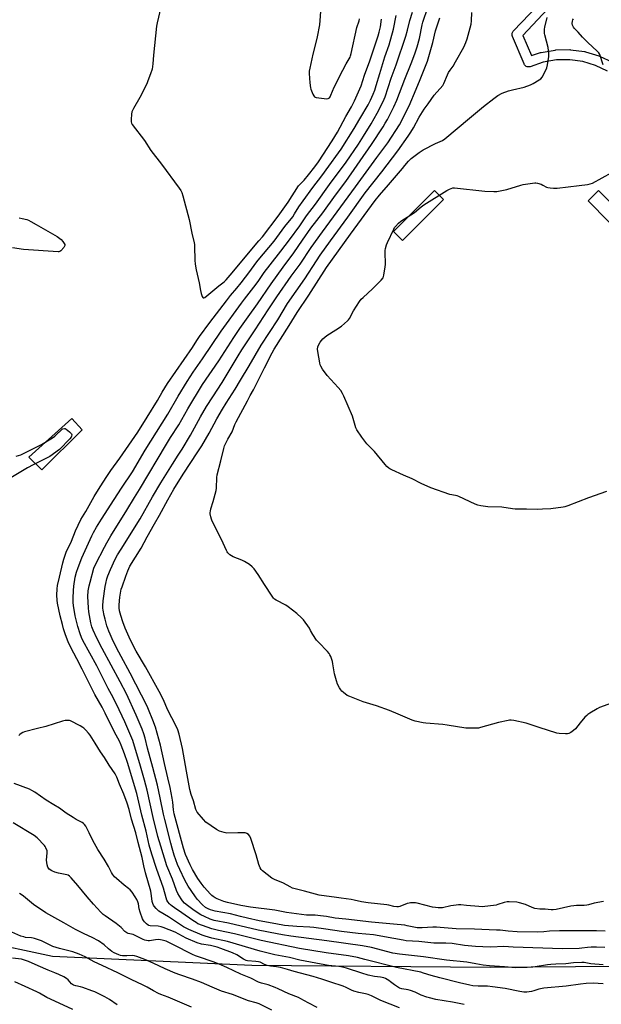
# Model space of a CAD drawing. Units: inches. Extents: x 1249771 to 1255771, y 585451 to 589451.
# Drawn here: x 1250512 to 1250858, y 586408 to 586994 of the extents above; entities that cross this region are included whole.
import ezdxf

# ---------------------------------------------------------------- set-up
doc = ezdxf.new("R2010")
doc.units = ezdxf.units.IN
doc.header["$MEASUREMENT"] = 0
for name, color, linetype in [('CULTRL-Pad', 6, 'Continuous'), ('NTRL-Trees', 3, 'Continuous'), ('TRANS-Street Sidewalk', 7, 'Continuous'), ('Undefined', 1, 'Continuous')]:
    doc.layers.add(name, color=color, linetype=linetype)

msp = doc.modelspace()

# ---------------------------------------------------------------- linework, layer by layer
at = {"layer": 'CULTRL-Pad'}
for points in [[(1250764.6, 586887.39), (1250740.14, 586863.03), (1250734.81, 586868.39), (1250759.27, 586892.75)], [(1250881.34, 586867.89), (1250875.09, 586861.74), (1250850.62, 586886.63), (1250856.86, 586892.77)], [(1250549.57, 586750.23), (1250525.64, 586726.46), (1250517.89, 586733.92), (1250543.4, 586757.03)]]:
    msp.add_lwpolyline(points, close=True, dxfattribs=at)
at = {"layer": 'NTRL-Trees'}
msp.add_lwpolyline([(1250489.02, 586446.03), (1250531.99, 586436.91), (1250650.48, 586431.7), (1250792.41, 586430.4), (1250944.75, 586431.7), (1250998.14, 586435.61), (1251069.75, 586396.55)], dxfattribs=at)
at = {"layer": 'TRANS-Street Sidewalk'}
for points in [[(1250862.21, 586963.81), (1250855.07, 586967.22), (1250847.48, 586969.49), (1250839.63, 586970.56), (1250831.72, 586970.4), (1250823.92, 586969.03), (1250816.2, 586966.4), (1250815.73, 586966.28), (1250815.24, 586966.24), (1250814.76, 586966.28), (1250814.28, 586966.4), (1250813.83, 586966.59), (1250813.42, 586966.85), (1250813.05, 586967.18), (1250812.75, 586967.56), (1250812.51, 586967.99), (1250812.47, 586968.07), (1250805.55, 586984.44), (1250805.39, 586984.9), (1250805.32, 586985.39), (1250805.32, 586985.88), (1250805.41, 586986.36), (1250805.57, 586986.82), (1250805.8, 586987.25), (1250806.1, 586987.64), (1250806.14, 586987.68), (1250829.99, 587012.75)], [(1250832.45, 587007.24), (1250811.84, 586984.97), (1250816.91, 586972.98), (1250822.2, 586974.79), (1250822.65, 586974.9), (1250830.91, 586976.35), (1250831.37, 586976.4), (1250839.78, 586976.56), (1250840.21, 586976.53), (1250848.52, 586975.4), (1250848.64, 586975.38), (1250848.97, 586975.3), (1250857.01, 586972.9), (1250857.18, 586972.85), (1250857.44, 586972.74), (1250865.01, 586969.13)]]:
    msp.add_lwpolyline(points, dxfattribs=at)
at = {"layer": 'Undefined'}
for points, elevation in [([(1250859.48, 586420.51), (1250853.52, 586420.83), (1250849.49, 586420.68), (1250846.13, 586420.39), (1250837.49, 586419.09), (1250824.21, 586417.88), (1250821.33, 586417.3), (1250818.33, 586416.3), (1250816.94, 586415.96), (1250814.09, 586415.57), (1250812.43, 586415.63), (1250809.93, 586415.98), (1250801.15, 586417.68), (1250793.71, 586418.8), (1250790.65, 586419.03), (1250785.25, 586419.06), (1250782, 586419.41), (1250780.24, 586419.7), (1250774.11, 586421.08), (1250762.35, 586424.07), (1250757.28, 586425.47), (1250752.66, 586426.93), (1250751.04, 586427.37), (1250736.62, 586430.25), (1250717.78, 586435.06), (1250713.37, 586436.09), (1250707.97, 586437.09), (1250694.7, 586438.9), (1250678.9, 586441.51), (1250656.09, 586446.3), (1250640.26, 586450.32), (1250630.67, 586452.29), (1250626.67, 586453.31), (1250623.86, 586454.16), (1250618.46, 586456.3), (1250617.32, 586456.93), (1250615.43, 586458.15), (1250608.86, 586462.78), (1250604.46, 586465.69), (1250603.13, 586466.65), (1250602.05, 586467.52), (1250601.45, 586468.11), (1250600.57, 586469.27), (1250600.01, 586470.29), (1250599.54, 586471.7), (1250597.91, 586477.4), (1250593.71, 586489.07), (1250591.04, 586497.64), (1250589.53, 586503.1), (1250587.72, 586511.35), (1250585.07, 586520.94), (1250582.08, 586533.76), (1250576.55, 586552.28), (1250574.8, 586557.47), (1250572.79, 586562.63), (1250571.71, 586564.99), (1250568.87, 586570.29), (1250563.35, 586581.56), (1250561.38, 586585.2), (1250557.11, 586592.75), (1250549.61, 586607.78), (1250546.46, 586613.89), (1250542.82, 586620.71), (1250541.24, 586624.07), (1250539.7, 586628.27), (1250538.55, 586631.82), (1250537.8, 586634.32), (1250536.43, 586639.5), (1250534.82, 586647.14), (1250534.64, 586648.96), (1250534.55, 586651.92), (1250534.69, 586655.62), (1250534.99, 586657.54), (1250536.17, 586662.56), (1250537.98, 586671.01), (1250538.67, 586673.28), (1250540.1, 586677.49), (1250543.13, 586683.95), (1250545.61, 586690.07), (1250548.82, 586696.81), (1250551.74, 586701.67), (1250556.73, 586710.62), (1250560.23, 586716.28), (1250564.24, 586722.58), (1250566.53, 586726), (1250571.9, 586733.46), (1250582.7, 586748.85), (1250588.17, 586757.87), (1250594.45, 586767.71), (1250597.18, 586772.73), (1250600.25, 586777.94), (1250615.18, 586799.23), (1250617.77, 586803.39), (1250619.34, 586805.75), (1250625.49, 586814.18), (1250635.41, 586827.04), (1250637.91, 586830.15), (1250641.66, 586834.57), (1250644.19, 586837.74), (1250649.42, 586844.51), (1250652.91, 586849.49), (1250654.23, 586851.21), (1250663.82, 586862.61), (1250670.11, 586871.3), (1250674.82, 586877.14), (1250675.94, 586878.78), (1250678.56, 586882.96), (1250681.01, 586886.6), (1250686.78, 586894.47), (1250692.24, 586901.38), (1250696.27, 586907.23), (1250702.14, 586915.15), (1250703.66, 586917.31), (1250711.34, 586929.64), (1250714.79, 586935.32), (1250719.68, 586943.67), (1250721.19, 586946.55), (1250722.71, 586950.09), (1250723.6, 586952.53), (1250724.46, 586955.2), (1250726.6, 586962.44), (1250729.73, 586972.3), (1250732.14, 586979.48), (1250734.76, 586988.83), (1250736.42, 586996.88)], 750), ([(1250859.64, 586431.72), (1250852.29, 586432.4), (1250848.15, 586433.13), (1250846.77, 586433.27), (1250841.92, 586432.94), (1250837.24, 586432.41), (1250831.37, 586432.23), (1250828.45, 586432.01), (1250826.4, 586431.76), (1250819.19, 586430.62), (1250814.37, 586430.16), (1250807.33, 586430.12), (1250800.77, 586430.57), (1250791.88, 586431.3), (1250788.16, 586431.69), (1250783.86, 586432.38), (1250778.42, 586433.43), (1250766.4, 586434.5), (1250752.62, 586436.63), (1250738.32, 586438.11), (1250734.34, 586438.78), (1250721.75, 586442.04), (1250716.27, 586443.12), (1250695.21, 586446.01), (1250673.66, 586448.81), (1250668.71, 586449.6), (1250665.6, 586450.18), (1250654.31, 586452.53), (1250636.65, 586456.67), (1250628.16, 586458.15), (1250626.86, 586458.51), (1250625.75, 586458.92), (1250622.32, 586460.52), (1250620.26, 586461.61), (1250616.27, 586464.21), (1250612.32, 586467.12), (1250610.52, 586468.61), (1250609.32, 586469.9), (1250608.44, 586471.06), (1250606.58, 586474.3), (1250605.72, 586476.1), (1250603.26, 586482.78), (1250599.9, 586490.72), (1250596.3, 586502.39), (1250594.68, 586508.3), (1250591.89, 586519.52), (1250588.17, 586535.82), (1250586.71, 586541.66), (1250584.27, 586550.05), (1250579.65, 586565.32), (1250578.58, 586568.05), (1250574.99, 586576.55), (1250570.03, 586587.05), (1250567.1, 586592.7), (1250565.13, 586596.29), (1250558.26, 586609.73), (1250550.05, 586624.8), (1250549.15, 586626.66), (1250548.34, 586628.91), (1250547.05, 586633.19), (1250545.5, 586639.52), (1250544.42, 586645.72), (1250544.25, 586647.42), (1250544.16, 586649.99), (1250544.34, 586654.64), (1250544.58, 586657.18), (1250545.48, 586662.5), (1250546.2, 586665.47), (1250547.2, 586668.35), (1250549.46, 586674.01), (1250555.33, 586687.08), (1250556.31, 586689.07), (1250558.18, 586692.32), (1250561.12, 586697.12), (1250568.63, 586708.75), (1250572.89, 586715.49), (1250579.49, 586725.28), (1250587.11, 586738.25), (1250600.57, 586759.57), (1250606.67, 586770.22), (1250612.04, 586779.09), (1250615.66, 586784.68), (1250621.18, 586792.44), (1250632.35, 586809.04), (1250644.28, 586825.7), (1250646.14, 586828.13), (1250653.17, 586836.88), (1250654.76, 586839.09), (1250657.93, 586843.87), (1250661.36, 586848.56), (1250667.83, 586856.7), (1250672.93, 586863.29), (1250679, 586871.74), (1250682.98, 586877.67), (1250688.44, 586884.57), (1250696.81, 586896.26), (1250706.59, 586909.53), (1250713.99, 586920.37), (1250716.97, 586924.97), (1250721.49, 586932.49), (1250725.16, 586938.84), (1250728.53, 586945.25), (1250729.35, 586947), (1250729.92, 586948.45), (1250733.4, 586959.57), (1250736.4, 586967.59), (1250742.08, 586984.5), (1250743.07, 586988.11), (1250744.49, 586993.97), (1250746.02, 586998.78)], 752), ([(1250860.48, 586442.23), (1250855.65, 586442.37), (1250852.43, 586442.37), (1250850.16, 586442.2), (1250846.95, 586441.73), (1250845.3, 586441.59), (1250835.34, 586441.41), (1250805.96, 586442.4), (1250800.42, 586442.76), (1250792.62, 586442.3), (1250788.03, 586442.45), (1250783.56, 586442.79), (1250777.12, 586443.41), (1250769.65, 586444.42), (1250765.94, 586444.62), (1250758.83, 586444.81), (1250749.97, 586445.7), (1250742.42, 586446.12), (1250740.52, 586446.43), (1250735.1, 586447.58), (1250722.94, 586449.62), (1250713.8, 586450.53), (1250703.84, 586451.65), (1250694.6, 586453.06), (1250687.41, 586454.03), (1250685.09, 586454.22), (1250677.24, 586454.6), (1250669.91, 586455.22), (1250664.74, 586456.14), (1250654.8, 586458.05), (1250647.91, 586459.5), (1250643.68, 586460.5), (1250637.73, 586462.16), (1250628.64, 586463.83), (1250625.86, 586464.61), (1250624.5, 586465.15), (1250623, 586466.03), (1250621.22, 586467.46), (1250618.01, 586470.93), (1250616.58, 586472.8), (1250612.6, 586478.66), (1250611.56, 586480.4), (1250610.58, 586482.28), (1250607.58, 586488.58), (1250606.33, 586491.44), (1250604.38, 586497.14), (1250603.12, 586501.22), (1250602.3, 586504.19), (1250598.73, 586518.27), (1250598.02, 586521.44), (1250596.04, 586531.2), (1250594.31, 586538.72), (1250591.65, 586549.31), (1250588.53, 586560.88), (1250587.02, 586566.79), (1250586.28, 586569.27), (1250585.23, 586572.03), (1250581.68, 586580.38), (1250575.85, 586593.12), (1250572.16, 586600.17), (1250561.45, 586620.09), (1250558.32, 586626.19), (1250556.1, 586631.09), (1250555.37, 586633.1), (1250554.73, 586635.46), (1250553.53, 586641.98), (1250553.29, 586644.3), (1250552.94, 586651.05), (1250553.17, 586654.44), (1250553.68, 586657.37), (1250554.25, 586659.68), (1250556.55, 586667.97), (1250557.44, 586670.01), (1250562.83, 586680.51), (1250564.27, 586683.07), (1250566.71, 586687.17), (1250576.22, 586702.42), (1250580.67, 586710.02), (1250583.65, 586714.73), (1250599.72, 586741.8), (1250602.12, 586745.66), (1250607.12, 586753.22), (1250612.47, 586762.81), (1250621.19, 586777.19), (1250630.8, 586791.32), (1250639.85, 586805.27), (1250643.39, 586810.57), (1250648.26, 586817.46), (1250653.87, 586825.17), (1250662, 586837.18), (1250669.11, 586847.04), (1250675.53, 586855.64), (1250680.63, 586863.16), (1250685.69, 586870.31), (1250692.77, 586879.45), (1250700.36, 586889.93), (1250706.41, 586897.98), (1250721.74, 586920.09), (1250728.61, 586930.71), (1250729.93, 586932.86), (1250731.17, 586935.07), (1250735.06, 586942.56), (1250736.78, 586946.41), (1250741.49, 586959.05), (1250745.33, 586968.27), (1250747.51, 586974.11), (1250748.91, 586978.27), (1250750.26, 586983.11), (1250751.92, 586991.26), (1250752.34, 586992.96), (1250755.3, 587001.56)], 754), ([(1250859.79, 586469.61), (1250854.29, 586468.6), (1250850.89, 586467.53), (1250849.75, 586467.27), (1250848.3, 586467.17), (1250843.61, 586467.11), (1250842.09, 586466.99), (1250840.33, 586466.68), (1250831.55, 586464.8), (1250829.82, 586464.56), (1250828.67, 586464.5), (1250825.07, 586464.87), (1250821.87, 586464.97), (1250818.94, 586465.41), (1250817.27, 586465.91), (1250813.26, 586467.66), (1250809.87, 586468.73), (1250808.15, 586469.03), (1250803.55, 586469.38), (1250802.4, 586469.32), (1250800.7, 586468.97), (1250796.94, 586467.69), (1250795.82, 586467.42), (1250787.54, 586466.42), (1250785.5, 586466.49), (1250778.23, 586467.1), (1250774.81, 586467.48), (1250773.43, 586467.52), (1250772.03, 586467.38), (1250768.94, 586466.85), (1250763.93, 586465.73), (1250762.81, 586465.66), (1250761.4, 586465.72), (1250759.71, 586465.86), (1250758.09, 586466.17), (1250748.98, 586468.62), (1250747.83, 586468.78), (1250746.4, 586468.81), (1250744.98, 586468.75), (1250744.14, 586468.61), (1250743, 586468.25), (1250738.53, 586466.55), (1250737.74, 586466.36), (1250736.78, 586466.32), (1250735.07, 586466.58), (1250732.05, 586467.36), (1250730.87, 586467.59), (1250719.66, 586468.64), (1250715.7, 586469.37), (1250711.43, 586470.38), (1250709.68, 586470.7), (1250703.7, 586471.46), (1250699.48, 586472.18), (1250692, 586473), (1250690.63, 586473.21), (1250681.95, 586475.66), (1250676.2, 586477.06), (1250674.78, 586477.48), (1250673.31, 586478.18), (1250669.37, 586480.45), (1250663.98, 586482.62), (1250662.44, 586483.43), (1250656.84, 586487.72), (1250656.06, 586488.55), (1250655.49, 586489.49), (1250654.99, 586490.48), (1250654.59, 586491.55), (1250653.06, 586497.2), (1250649.97, 586506.99), (1250649.4, 586508.31), (1250648.49, 586509.36), (1250647.61, 586510.02), (1250647.11, 586510.22), (1250646.55, 586510.33), (1250642.13, 586510.45), (1250635.69, 586510.19), (1250634.01, 586510.51), (1250631.28, 586511.41), (1250629.52, 586512.43), (1250623.23, 586516.77), (1250621.78, 586518.23), (1250617.94, 586522.71), (1250617.51, 586523.46), (1250617.21, 586524.29), (1250615.81, 586529.44), (1250614.42, 586533.22), (1250613.62, 586536.2), (1250611.59, 586547.06), (1250609.2, 586560.61), (1250607.36, 586569.15), (1250606.58, 586571.64), (1250605.39, 586574.3), (1250600.45, 586583.46), (1250597.76, 586589.87), (1250595.44, 586594.61), (1250587.26, 586609.25), (1250581.7, 586618.61), (1250579.97, 586621.84), (1250577.47, 586626.83), (1250575.13, 586632.19), (1250573.77, 586635.94), (1250572.58, 586639.73), (1250571.86, 586642.62), (1250571.67, 586644.37), (1250571.58, 586646.12), (1250571.88, 586650.72), (1250572.85, 586655.41), (1250573.29, 586656.82), (1250575.62, 586663.25), (1250576.64, 586666.33), (1250577.88, 586669.07), (1250584.59, 586679.78), (1250588.16, 586686.66), (1250592.55, 586694.39), (1250595.52, 586699.44), (1250600.44, 586708.66), (1250604.07, 586714.9), (1250609.58, 586723.84), (1250618.39, 586737.08), (1250620.69, 586740.77), (1250625.06, 586748.35), (1250629.74, 586756.79), (1250633.04, 586762.47), (1250635.26, 586766.06), (1250640.68, 586774.5), (1250643.85, 586779.86), (1250649.01, 586788.33), (1250656.15, 586800.69), (1250665.99, 586815.77), (1250671.78, 586825.41), (1250682.03, 586840.11), (1250689.01, 586850.88), (1250691.23, 586854.18), (1250697.26, 586862.74), (1250707.67, 586876.83), (1250717.9, 586891.36), (1250727.87, 586903.89), (1250737.34, 586916.37), (1250743.55, 586925.07), (1250745.19, 586927.51), (1250746.71, 586930.11), (1250750.1, 586936.46), (1250753.02, 586941.09), (1250755.51, 586944.34), (1250759.05, 586949.47), (1250764.06, 586955.24), (1250764.76, 586956.51), (1250766.92, 586961.65), (1250767.52, 586962.92), (1250768.46, 586964.39), (1250770.21, 586966.81), (1250771.74, 586969.25), (1250776.57, 586978.03), (1250777.89, 586980.9), (1250778.72, 586983.04), (1250781.05, 586991.77), (1250781.31, 586993.71), (1250781.51, 586998.65)], 758), ([(1250596.46, 587001.83), (1250594.25, 586992.56), (1250593.86, 586990.56), (1250592.04, 586973.37), (1250591.71, 586968.05), (1250591.21, 586964.9), (1250590.26, 586962.09), (1250588.69, 586957.91), (1250587.97, 586956.27), (1250583.83, 586947.99), (1250580.08, 586941.62), (1250579.42, 586940.32), (1250579.18, 586939.5), (1250578.98, 586938.08), (1250578.68, 586934.92), (1250578.69, 586933.52), (1250578.96, 586932.75), (1250579.4, 586932.02), (1250586.6, 586922.41), (1250590.48, 586916.61), (1250596.83, 586908.46), (1250607.29, 586894.2), (1250608.27, 586892.72), (1250608.86, 586891.48), (1250609.49, 586889.59), (1250613.22, 586875.38), (1250614.87, 586867.37), (1250616.27, 586861.66), (1250616.42, 586860.61), (1250616.47, 586859.44), (1250616.55, 586851.24), (1250616.8, 586848.91), (1250617.43, 586845.41), (1250619.15, 586837.74), (1250619.94, 586833.2), (1250620.32, 586831.48), (1250620.89, 586829.57), (1250621.29, 586829.01), (1250621.63, 586828.89), (1250622.02, 586828.91), (1250622.46, 586829.08), (1250623.8, 586830.01), (1250630.87, 586836.01), (1250634.05, 586838.45), (1250635.17, 586839.5), (1250638.89, 586843.67), (1250644.56, 586850.64), (1250654.74, 586862.69), (1250656.79, 586865.22), (1250666.11, 586877.51), (1250672.15, 586885.71), (1250678.36, 586895.44), (1250679.16, 586896.39), (1250681.62, 586898.96), (1250684.31, 586902.1), (1250688.03, 586906.78), (1250690.15, 586909.82), (1250698.31, 586922.23), (1250701.45, 586927.43), (1250706.48, 586936.73), (1250709.86, 586942.59), (1250711.58, 586946), (1250715.5, 586955.03), (1250717.56, 586961.4), (1250720.76, 586969.92), (1250723.04, 586977.08), (1250725.73, 586984.76), (1250726.33, 586986.99), (1250727.01, 586990.19), (1250727.7, 586994.7)], 748), ([(1250691.44, 586999.27), (1250690.99, 586993.93), (1250690.68, 586991.28), (1250689.4, 586984.1), (1250688.87, 586981.52), (1250686.86, 586973.85), (1250684.94, 586965.49), (1250684.69, 586963.76), (1250684.72, 586962.31), (1250685.09, 586956.81), (1250685.42, 586953.93), (1250685.62, 586953.08), (1250686.02, 586951.98), (1250686.8, 586950.07), (1250687.31, 586949.05), (1250687.81, 586948.45), (1250688.28, 586948.22), (1250688.82, 586948.08), (1250695.07, 586947.38), (1250695.89, 586947.44), (1250696.32, 586947.62), (1250696.66, 586947.9), (1250697.09, 586948.47), (1250697.59, 586949.48), (1250699.58, 586954.17), (1250704.59, 586964.33), (1250706.6, 586968.15), (1250708.49, 586971.14), (1250709.02, 586972.12), (1250709.3, 586972.9), (1250709.67, 586974.35), (1250713.08, 586989.66), (1250714.43, 586993.66), (1250714.62, 586994.84)], 746), ([(1250860.67, 586451.82), (1250855.65, 586452.06), (1250849.25, 586452), (1250837.27, 586452.14), (1250833.52, 586452.09), (1250827.55, 586451.86), (1250824.18, 586451.48), (1250820.67, 586451.3), (1250808.3, 586451.49), (1250802.95, 586451.78), (1250798.21, 586452.36), (1250796.07, 586452.51), (1250783.03, 586452.97), (1250772.1, 586453.17), (1250762.61, 586454.1), (1250760.31, 586454.24), (1250758.12, 586454.25), (1250751.77, 586453.9), (1250748.9, 586453.92), (1250746.9, 586454.16), (1250743, 586455.11), (1250741.53, 586455.33), (1250734.9, 586455.93), (1250721.78, 586457.3), (1250706.5, 586459.04), (1250700.12, 586459.58), (1250694.86, 586460.58), (1250691.42, 586461.07), (1250688.1, 586461.35), (1250683.03, 586461.45), (1250671.2, 586462.95), (1250664.27, 586464.33), (1250649.75, 586466.21), (1250643.91, 586467.17), (1250636.13, 586468.87), (1250633.92, 586469.61), (1250629.82, 586471.16), (1250628.79, 586471.69), (1250627.55, 586472.46), (1250626.66, 586473.14), (1250625.86, 586473.87), (1250622.12, 586478.08), (1250620.31, 586480.46), (1250618.46, 586483.16), (1250615.24, 586488.59), (1250613.83, 586491.37), (1250611.05, 586497.5), (1250609.82, 586501.26), (1250604.36, 586521.64), (1250603.92, 586524.07), (1250603.44, 586528.67), (1250603.11, 586531.01), (1250601.83, 586537.31), (1250600.55, 586543.06), (1250598.46, 586551.72), (1250596.11, 586562.55), (1250593.25, 586573.3), (1250591.68, 586577.53), (1250589.11, 586583.87), (1250588.2, 586585.86), (1250578.19, 586605.52), (1250572.75, 586615.41), (1250570.04, 586620.55), (1250567.47, 586625.81), (1250566.17, 586628.65), (1250565.41, 586630.5), (1250564.32, 586633.53), (1250563.24, 586637.53), (1250562.68, 586639.82), (1250562.07, 586642.93), (1250561.9, 586644.07), (1250561.83, 586645.52), (1250562.06, 586648.42), (1250563.26, 586657.11), (1250563.57, 586658.83), (1250564.26, 586661.65), (1250564.8, 586663.33), (1250566.36, 586667.22), (1250569.26, 586673.22), (1250570.67, 586675.82), (1250572.7, 586679.28), (1250584.07, 586697.27), (1250591.32, 586710.34), (1250596.35, 586718.71), (1250603.23, 586729.91), (1250606.75, 586735.11), (1250609.07, 586738.75), (1250614.04, 586747.02), (1250620.02, 586757.93), (1250623.64, 586764.12), (1250627.28, 586769.94), (1250632.8, 586778.35), (1250642.43, 586794.37), (1250644.63, 586797.89), (1250652.47, 586809.74), (1250660.17, 586821.74), (1250665.35, 586829.51), (1250673.92, 586841.68), (1250679.35, 586848.93), (1250685.91, 586858.75), (1250692.47, 586868.07), (1250712.24, 586894.95), (1250724.95, 586912.38), (1250731.47, 586921.07), (1250738.33, 586931.8), (1250744.26, 586943.42), (1250745.19, 586945.45), (1250747.27, 586950.61), (1250750.71, 586958.75), (1250754.95, 586969.69), (1250758.17, 586980.75), (1250759.86, 586987.67), (1250762.47, 586995.54)], 756), ([(1250871.71, 586590.11), (1250857.41, 586584.94), (1250856.08, 586584.26), (1250851.71, 586581.65), (1250850.45, 586580.84), (1250849.76, 586580.29), (1250848.73, 586579.23), (1250845.81, 586575.87), (1250843.01, 586572.2), (1250841.98, 586571.24), (1250840.34, 586570.11), (1250839.11, 586569.46), (1250838.31, 586569.28), (1250837.18, 586569.27), (1250833.46, 586569.5), (1250832.03, 586569.75), (1250821.46, 586573.04), (1250813.72, 586575.62), (1250806.49, 586577.16), (1250804.75, 586577.43), (1250803.88, 586577.4), (1250803.03, 586577.26), (1250797.3, 586576.02), (1250786.51, 586573.01), (1250785.36, 586572.77), (1250783.92, 586572.66), (1250779.55, 586572.59), (1250777.81, 586572.66), (1250766.71, 586574.56), (1250764.06, 586574.94), (1250754.01, 586575.71), (1250752.55, 586575.88), (1250747.66, 586576.94), (1250745.96, 586577.41), (1250737.53, 586580.94), (1250732.51, 586583.2), (1250724.6, 586585.98), (1250716.69, 586588.35), (1250708.74, 586591.46), (1250707.15, 586592.2), (1250705.07, 586593.82), (1250703.98, 586594.8), (1250703.39, 586595.44), (1250702.64, 586596.64), (1250701.5, 586598.94), (1250700.84, 586600.85), (1250699.65, 586605.04), (1250698.8, 586611.04), (1250698.53, 586612.45), (1250697.43, 586615.39), (1250696.96, 586616.42), (1250696.51, 586617.15), (1250695.55, 586618.26), (1250690.23, 586623.81), (1250689.09, 586625.16), (1250686.72, 586628.47), (1250685.5, 586630.91), (1250684.75, 586632.13), (1250681.18, 586637.11), (1250680.05, 586638.42), (1250677.25, 586640.92), (1250672.21, 586645), (1250670.7, 586645.89), (1250664.93, 586648.83), (1250663.98, 586649.45), (1250663.39, 586650.03), (1250662.53, 586651.21), (1250658.04, 586658.12), (1250654.33, 586664.11), (1250651.92, 586667.46), (1250650.79, 586668.81), (1250649.13, 586670.06), (1250646.1, 586671.99), (1250644.47, 586672.73), (1250639.49, 586674.75), (1250638.42, 586675.26), (1250637.51, 586675.9), (1250636.33, 586677.05), (1250635.83, 586677.72), (1250635.4, 586678.5), (1250632.4, 586684.98), (1250626.91, 586695.97), (1250626.51, 586697.07), (1250626.14, 586698.48), (1250625.8, 586700.18), (1250625.73, 586701.02), (1250625.83, 586701.89), (1250626.18, 586703.32), (1250627.59, 586707.55), (1250629.33, 586714.18), (1250629.53, 586715.64), (1250629.78, 586721.83), (1250629.97, 586723.54), (1250632.08, 586731.73), (1250633.83, 586739.14), (1250634.34, 586740.81), (1250636.3, 586744.77), (1250638.75, 586749.07), (1250640.38, 586753.44), (1250641.12, 586755.05), (1250647.91, 586767.45), (1250649.55, 586770.72), (1250651.57, 586774.13), (1250658.02, 586787.12), (1250662.63, 586796.04), (1250663.89, 586798.24), (1250672.75, 586812.31), (1250677.39, 586820.06), (1250684.41, 586830.42), (1250694.86, 586846.93), (1250709.13, 586866.8), (1250723.98, 586886.73), (1250726.53, 586889.97), (1250731.92, 586896.12), (1250740.09, 586905.72), (1250741.56, 586907.52), (1250743.63, 586910.28), (1250745.36, 586911.85), (1250749.99, 586915.39), (1250751.19, 586916.21), (1250752.47, 586916.91), (1250759.79, 586920.63), (1250763.97, 586922.54), (1250765.38, 586923.4), (1250780.1, 586935.73), (1250788.37, 586942.78), (1250794.55, 586947.58), (1250796.9, 586949.22), (1250799.36, 586950.56), (1250803.16, 586951.99), (1250805.6, 586952.65), (1250812.61, 586954.22), (1250816.41, 586955.57), (1250817.97, 586956.34), (1250821.48, 586958.51), (1250822.41, 586959.21), (1250823.24, 586960.21), (1250825.24, 586963.98), (1250826.02, 586965.83), (1250826.41, 586967.54), (1250827.14, 586972.49), (1250827.14, 586974.28), (1250826.74, 586977.84), (1250824.89, 586985.3), (1250824.73, 586986.15), (1250824.65, 586987.34), (1250824.66, 586988.83), (1250824.81, 586990), (1250826.32, 586995.7)], 760), ([(1250859.62, 586967.43), (1250857.61, 586973.72), (1250857.04, 586974.67), (1250856.07, 586975.7), (1250850.45, 586980.88), (1250847.35, 586983.9), (1250844.65, 586986.99), (1250842.37, 586989.36), (1250841.82, 586990.02), (1250841.3, 586991.04), (1250841.07, 586992.16), (1250841.28, 586993.47), (1250841.55, 586994.23), (1250841.94, 586994.99)], 762), ([(1250861.58, 586713.48), (1250850.85, 586709.8), (1250838.55, 586704.95), (1250836.84, 586704.48), (1250835.7, 586704.25), (1250828.5, 586703.33), (1250823.46, 586702.98), (1250820.23, 586702.86), (1250813.94, 586703.02), (1250807.26, 586703.06), (1250805.61, 586703.25), (1250799.18, 586704.21), (1250790.93, 586704.53), (1250786.81, 586705.01), (1250785.08, 586705.33), (1250783.45, 586705.98), (1250773.62, 586710.58), (1250772.59, 586710.88), (1250769.49, 586711.5), (1250768.34, 586711.81), (1250757.01, 586715.69), (1250751.19, 586718.35), (1250745.84, 586721.05), (1250740.67, 586723.29), (1250733.76, 586726.44), (1250732.72, 586726.97), (1250732, 586727.42), (1250730.74, 586728.53), (1250729.77, 586729.57), (1250723.56, 586737.44), (1250720.06, 586740.83), (1250719, 586742), (1250715.91, 586745.93), (1250712.99, 586750.33), (1250712.44, 586751.36), (1250711.94, 586752.75), (1250710.9, 586757.04), (1250710.44, 586758.43), (1250705.25, 586770.39), (1250704.48, 586771.98), (1250703.37, 586773.64), (1250701.97, 586775.44), (1250695.28, 586782.52), (1250692.6, 586786.44), (1250691.54, 586788.21), (1250691.24, 586789.03), (1250690.99, 586790.17), (1250689.8, 586796.87), (1250689.64, 586798.32), (1250689.83, 586799.71), (1250690.31, 586801.02), (1250691.24, 586802.4), (1250692.85, 586804.34), (1250694.03, 586805.52), (1250695.19, 586806.41), (1250700.45, 586809.84), (1250703.93, 586811.93), (1250707.42, 586815.17), (1250708.02, 586815.82), (1250708.53, 586816.53), (1250711.1, 586821.14), (1250714.62, 586826.66), (1250715.65, 586828.1), (1250716.69, 586829.13), (1250722.4, 586834.23), (1250727.43, 586839.36), (1250728.57, 586840.71), (1250728.92, 586841.48), (1250729.14, 586842.32), (1250729.94, 586847.25), (1250729.97, 586848.73), (1250729.8, 586856.15), (1250729.85, 586857.04), (1250730.07, 586858.19), (1250730.69, 586860.48), (1250731.22, 586861.86), (1250734.91, 586869.62), (1250735.47, 586870.66), (1250735.99, 586871.37), (1250737.82, 586873.32), (1250739.13, 586874.52), (1250747.27, 586879.6), (1250751.35, 586883.06), (1250752.9, 586884.21), (1250766.61, 586892.67), (1250768.13, 586893.49), (1250769.14, 586893.93), (1250770.17, 586894.21), (1250771.04, 586894.25), (1250789.14, 586892.42), (1250794.47, 586892.18), (1250796.24, 586892.22), (1250802.32, 586893.28), (1250810.49, 586895.84), (1250811.92, 586896.22), (1250817.51, 586897.17), (1250818.98, 586897.34), (1250819.56, 586897.34), (1250820.41, 586897.18), (1250822.64, 586896.44), (1250823.72, 586895.99), (1250825.92, 586894.79), (1250826.67, 586894.47), (1250828.06, 586894.21), (1250830.07, 586894.07), (1250832.14, 586894.18), (1250845.21, 586895.72), (1250850.24, 586896.21), (1250851.85, 586896.62), (1250853.16, 586897.16), (1250864.73, 586903.43)], 762), ([(1250512.18, 586876.47), (1250513.86, 586876.15), (1250516.6, 586875.39), (1250517.67, 586874.99), (1250518.96, 586874.35), (1250522.27, 586872.56), (1250534.78, 586865.25), (1250537.01, 586863.61), (1250538.15, 586862.33), (1250538.95, 586861.21), (1250539.24, 586860.53), (1250539.23, 586860.07), (1250539.04, 586859.6), (1250538.59, 586858.89), (1250536.94, 586856.85), (1250536.29, 586856.38), (1250535.77, 586856.24), (1250535.21, 586856.2), (1250514.75, 586857.55), (1250508.02, 586858.65)], 750), ([(1250510.24, 586734.62), (1250512.99, 586735.47), (1250525.33, 586741.49), (1250531.85, 586745.49), (1250533.32, 586746.46), (1250534.39, 586747.42), (1250537, 586750.14), (1250537.66, 586750.66), (1250538.11, 586750.88), (1250539.04, 586751.08), (1250539.52, 586750.99), (1250539.99, 586750.75), (1250542.03, 586749.13), (1250542.86, 586748.33), (1250543.18, 586747.91), (1250543.41, 586747.21), (1250543.3, 586746.49), (1250542.93, 586745.82), (1250542.22, 586744.94), (1250536.05, 586738.64), (1250534.68, 586737.49), (1250531.81, 586735.32), (1250530.3, 586734.43), (1250520.34, 586729.5), (1250517.04, 586727.72), (1250506.22, 586721.11)], 750), ([(1250776.85, 586408.26), (1250769.86, 586409.69), (1250760.09, 586411.28), (1250756.31, 586412.11), (1250754.58, 586412.56), (1250751.24, 586413.83), (1250747.62, 586415.56), (1250744.88, 586416.61), (1250743.48, 586416.98), (1250739.73, 586417.56), (1250738.4, 586418.02), (1250737.14, 586418.71), (1250735.42, 586419.82), (1250733.11, 586421.65), (1250731.94, 586422.45), (1250730, 586423.62), (1250728.97, 586424.05), (1250727.06, 586424.4), (1250723.45, 586424.81), (1250719.83, 586425.6), (1250716.03, 586426.77), (1250706.83, 586429.8), (1250704.39, 586430.44), (1250702.21, 586430.78), (1250696.15, 586431.37), (1250693.89, 586431.75), (1250688.68, 586432.86), (1250679.17, 586434.64), (1250672.86, 586436.09), (1250664.27, 586437.85), (1250655.54, 586439.93), (1250636.03, 586445.63), (1250626.76, 586447.78), (1250622.78, 586448.79), (1250620.88, 586449.51), (1250612.95, 586452.9), (1250609.94, 586454.48), (1250600.96, 586460.37), (1250595.28, 586463.8), (1250594.61, 586464.33), (1250593.58, 586465.36), (1250592.44, 586466.66), (1250591.96, 586467.37), (1250591.53, 586468.41), (1250591.26, 586469.52), (1250590.9, 586472.96), (1250590.36, 586475.61), (1250587.26, 586486.51), (1250586.23, 586490.76), (1250585.2, 586495.65), (1250582.81, 586504.56), (1250581.4, 586510.34), (1250579, 586518.56), (1250577.58, 586524.34), (1250576.3, 586528.13), (1250574.27, 586533.48), (1250571.78, 586539.37), (1250570.18, 586543.49), (1250569.11, 586545.56), (1250565.7, 586550.65), (1250562.92, 586555.13), (1250560.41, 586558.54), (1250557.29, 586563.81), (1250554.26, 586568.59), (1250553.36, 586569.73), (1250551.79, 586571.42), (1250550.58, 586572.64), (1250549.9, 586573.17), (1250548.37, 586574.05), (1250542.58, 586576.99), (1250542.04, 586577.18), (1250541.25, 586577.3), (1250540.19, 586577.32), (1250539.36, 586577.22), (1250537.93, 586576.83), (1250527.96, 586573.73), (1250523, 586572.39), (1250515.3, 586570.46), (1250514.19, 586570.12), (1250513.24, 586569.59), (1250512.46, 586568.88), (1250511.96, 586568.25)], 748), ([(1250738.34, 586406.24), (1250727.33, 586410.63), (1250725.66, 586411.39), (1250721.73, 586413.39), (1250719.82, 586414.13), (1250718.12, 586414.6), (1250714.08, 586415.35), (1250711.24, 586416.14), (1250709.9, 586416.66), (1250706.67, 586418.3), (1250704.88, 586419.06), (1250697.56, 586421.45), (1250692.17, 586423.34), (1250686.92, 586424.94), (1250675.77, 586427.85), (1250671.72, 586429.13), (1250667.5, 586430.23), (1250665.2, 586430.67), (1250661.56, 586431.08), (1250659.65, 586431.51), (1250658.06, 586432.02), (1250655.41, 586433.33), (1250654.49, 586433.65), (1250652.83, 586433.9), (1250647.94, 586434.25), (1250647.11, 586434.42), (1250646.32, 586434.73), (1250645.55, 586435.14), (1250641.59, 586437.69), (1250638.92, 586438.93), (1250631.99, 586441.6), (1250629.83, 586442.33), (1250626.02, 586443.23), (1250620.56, 586444.18), (1250617.98, 586444.95), (1250611.52, 586447.61), (1250604.84, 586451.29), (1250597.86, 586454.09), (1250596.48, 586454.51), (1250594.74, 586454.79), (1250590.09, 586455.05), (1250589.27, 586455.26), (1250588.76, 586455.49), (1250587.87, 586456.16), (1250586.66, 586457.37), (1250586.03, 586458.19), (1250585.55, 586459.11), (1250584.03, 586463.18), (1250583.57, 586465.09), (1250582.99, 586468.03), (1250582.61, 586469.36), (1250582.06, 586470.64), (1250581.03, 586472.37), (1250579.22, 586475.12), (1250578.06, 586476.45), (1250577.2, 586477.22), (1250574.51, 586479.32), (1250569.94, 586483.12), (1250568.88, 586484.16), (1250567.58, 586485.79), (1250566.98, 586486.76), (1250565.15, 586490.26), (1250562.62, 586494.79), (1250558.86, 586500.54), (1250557.8, 586502.29), (1250555.89, 586505.84), (1250553.83, 586510.48), (1250551.78, 586514.27), (1250550.96, 586515.42), (1250550.35, 586515.99), (1250549.63, 586516.47), (1250545.95, 586518.34), (1250544.18, 586519.42), (1250539.97, 586522.16), (1250536.16, 586525.04), (1250532.65, 586527.09), (1250528.21, 586529.87), (1250521.36, 586534.57), (1250519.59, 586535.61), (1250518.28, 586536.28), (1250509.1, 586539.77)], 746), ([(1250689.39, 586406.33), (1250683.96, 586409.14), (1250679.63, 586411.67), (1250678.24, 586412.36), (1250672.61, 586414.55), (1250666.24, 586417.6), (1250664.41, 586418.41), (1250660.23, 586419.82), (1250656.25, 586420.91), (1250654.47, 586421.53), (1250649.85, 586423.82), (1250643.93, 586426.35), (1250635.74, 586430.23), (1250631.07, 586432.31), (1250627.57, 586433.65), (1250618.76, 586436.51), (1250616.99, 586437.19), (1250615.22, 586438.01), (1250603.85, 586443.79), (1250599.47, 586445.84), (1250597.25, 586446.56), (1250596.15, 586446.79), (1250595.07, 586446.88), (1250593.19, 586446.79), (1250589.69, 586446.04), (1250588.87, 586446.04), (1250587.77, 586446.21), (1250586.95, 586446.45), (1250585.86, 586446.91), (1250579.85, 586449.85), (1250578.91, 586450.14), (1250577.03, 586450.52), (1250576.21, 586450.83), (1250575.54, 586451.23), (1250574.94, 586451.73), (1250572.74, 586454.03), (1250571.87, 586454.8), (1250569.74, 586456.36), (1250563.2, 586460.89), (1250562.07, 586461.8), (1250560.58, 586463.17), (1250556.28, 586467.93), (1250552.45, 586472.39), (1250546.98, 586478.99), (1250543.03, 586483.51), (1250541.99, 586484.58), (1250541.15, 586485.13), (1250540.38, 586485.43), (1250535.41, 586486.43), (1250533.29, 586486.99), (1250531.43, 586487.86), (1250529.97, 586488.83), (1250529.52, 586489.35), (1250529.16, 586490.03), (1250528.74, 586491.37), (1250528.46, 586492.76), (1250528.42, 586494.1), (1250528.8, 586498.46), (1250528.7, 586499.6), (1250528, 586501.43), (1250527.6, 586502.18), (1250527.1, 586502.88), (1250522.74, 586507.34), (1250520.97, 586508.78), (1250508.55, 586516.29)], 744), ([(1250662.46, 586404.89), (1250654.84, 586408.54), (1250653.04, 586409.12), (1250648.56, 586410.31), (1250638.93, 586414.1), (1250632.37, 586416.17), (1250626.88, 586418.61), (1250620.52, 586421.24), (1250615.25, 586423.25), (1250607.61, 586425.9), (1250604.94, 586426.91), (1250599.01, 586429.5), (1250591.81, 586432.9), (1250586.92, 586434.96), (1250582.12, 586436.8), (1250580.72, 586437.2), (1250579.38, 586437.35), (1250576.13, 586437.16), (1250573.48, 586437.23), (1250572.4, 586437.42), (1250571.35, 586437.75), (1250568.68, 586438.99), (1250567.16, 586439.85), (1250565.21, 586441.42), (1250562.66, 586443.78), (1250559.22, 586446.15), (1250555.61, 586447.99), (1250550.7, 586450.29), (1250545.7, 586452.89), (1250538.69, 586456.9), (1250527.95, 586462.74), (1250520.53, 586467.72), (1250514.67, 586472.66), (1250513.32, 586473.72), (1250512.31, 586474.32)], 742), ([(1250614.59, 586406.56), (1250600.67, 586412.62), (1250596.37, 586414.1), (1250594.97, 586414.66), (1250592.01, 586416.28), (1250588.18, 586418.58), (1250585.43, 586420.01), (1250579.15, 586422.84), (1250570.87, 586427.13), (1250561.47, 586431.35), (1250556.79, 586433.69), (1250551.35, 586436.56), (1250547.85, 586438.13), (1250543.94, 586439.47), (1250536.15, 586441.5), (1250532.08, 586442.8), (1250530.51, 586443.45), (1250525.3, 586446.04), (1250521.27, 586447.52), (1250520.45, 586447.76), (1250519.33, 586447.95), (1250515.91, 586448.16), (1250514.8, 586448.42), (1250513.17, 586448.94), (1250507.82, 586451.27)], 740), ([(1250570.45, 586408.08), (1250565.77, 586411.13), (1250563.13, 586412.73), (1250557.19, 586415.7), (1250555.3, 586416.44), (1250550.06, 586418.25), (1250548.65, 586418.64), (1250545.79, 586419.23), (1250544.49, 586419.7), (1250543.79, 586420.09), (1250543.15, 586420.59), (1250541.28, 586422.8), (1250540.31, 586423.68), (1250538.59, 586424.67), (1250535.69, 586426.04), (1250533.22, 586427.09), (1250529.29, 586428.57), (1250523.39, 586431.26), (1250517.63, 586433.74), (1250513.39, 586435.1), (1250508.07, 586435.74)], 738), ([(1250543.96, 586405.27), (1250530.71, 586411.37), (1250528.62, 586412.44), (1250524.1, 586414.98), (1250522.53, 586415.79), (1250515.65, 586418.84), (1250509.52, 586421.77)], 736)]:
    msp.add_lwpolyline(points, dxfattribs=dict(at, elevation=elevation))

doc.saveas('drawing.dxf')
